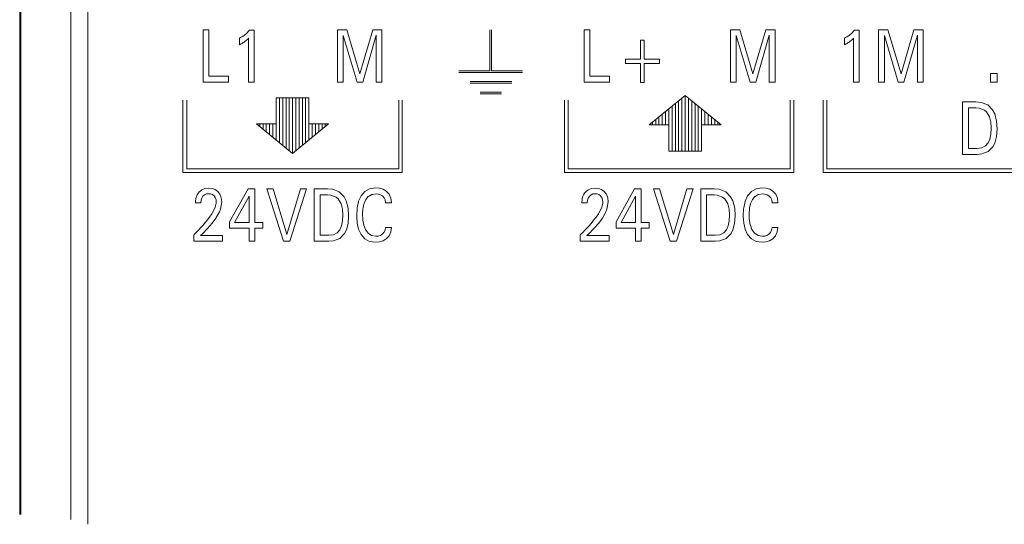
# Model space of a CAD drawing. Units: inches. Extents: x 43.7 to 139.3, y -81.9 to -43.
# Drawn here: x 43.9 to 63.1, y -81.5 to -71.7 of the extents above; entities that cross this region are included whole.
import ezdxf

# ---------------------------------------------------------------- set-up
doc = ezdxf.new("R2010")
doc.units = ezdxf.units.IN
doc.header["$MEASUREMENT"] = 0
doc.layers.add('GRAPHIC', color=7, linetype='Continuous')

msp = doc.modelspace()

# ---------------------------------------------------------------- linework, layer by layer
at = {"layer": 'GRAPHIC', "lineweight": 0}
for points in [[(43.924, -81.352), (43.924, -63.447)], [(43.949, -81.352), (43.949, -64.782)], [(44.919, -81.451), (44.919, -66.354)], [(45.25, -67.392), (45.25, -81.542)], [(47.493, -72.946), (47.493, -71.926)], [(47.493, -71.926), (47.605, -71.926)], [(47.605, -71.926), (47.605, -72.83)], [(48.397, -71.932), (48.39, -71.94), (48.373, -71.959), (48.355, -71.978), (48.338, -71.995), (48.332, -72.001), (48.312, -72.017), (48.293, -72.033), (48.272, -72.048), (48.267, -72.051), (48.246, -72.065), (48.224, -72.077), (48.201, -72.089)], [(48.397, -71.932), (48.49, -71.932)], [(48.49, -71.932), (48.49, -72.946)], [(50.108, -72.946), (50.108, -71.926)], [(50.108, -71.926), (50.289, -71.926)], [(50.22, -72.033), (50.22, -72.946)], [(50.489, -72.946), (50.22, -72.033)], [(50.289, -71.926), (50.546, -72.779)], [(50.546, -72.78), (50.794, -71.926)], [(50.863, -72.032), (50.601, -72.946)], [(50.794, -71.926), (50.975, -71.926)], [(50.863, -72.946), (50.863, -72.032)], [(50.975, -71.926), (50.975, -72.946)], [(53.075, -71.927), (53.075, -72.723)], [(53.107, -72.723), (53.107, -71.927)], [(54.908, -72.946), (54.908, -71.926)], [(54.908, -71.926), (55.02, -71.926)], [(55.02, -71.926), (55.02, -72.83)], [(57.758, -72.946), (57.758, -71.926)], [(57.758, -71.926), (57.939, -71.926)], [(57.87, -72.033), (57.87, -72.946)], [(58.139, -72.946), (57.87, -72.033)], [(57.939, -71.926), (58.195, -72.779)], [(58.195, -72.78), (58.443, -71.926)], [(58.513, -72.032), (58.251, -72.946)], [(58.444, -71.926), (58.625, -71.926)], [(58.513, -72.946), (58.513, -72.032)], [(58.625, -71.926), (58.625, -72.946)], [(60.172, -71.932), (60.164, -71.94), (60.148, -71.959), (60.13, -71.978), (60.112, -71.995), (60.106, -72.001), (60.087, -72.017), (60.067, -72.033), (60.047, -72.048), (60.042, -72.051), (60.021, -72.065), (59.998, -72.077), (59.976, -72.089)], [(60.172, -71.932), (60.264, -71.932)], [(60.264, -71.932), (60.264, -72.946)], [(60.64, -72.946), (60.64, -71.926)], [(60.64, -71.926), (60.821, -71.926)], [(60.752, -72.033), (60.752, -72.946)], [(61.021, -72.946), (60.752, -72.033)], [(60.821, -71.926), (61.078, -72.779)], [(61.078, -72.78), (61.325, -71.926)], [(61.395, -72.032), (61.133, -72.946)], [(61.325, -71.926), (61.506, -71.926)], [(61.395, -72.946), (61.395, -72.032)], [(61.506, -71.926), (61.506, -72.946)], [(48.202, -72.216), (48.202, -72.089)], [(48.202, -72.216), (48.213, -72.21), (48.232, -72.2), (48.252, -72.189), (48.258, -72.186), (48.276, -72.175), (48.295, -72.163), (48.296, -72.162), (48.314, -72.149), (48.331, -72.136), (48.346, -72.123), (48.346, -72.122), (48.362, -72.107), (48.364, -72.105), (48.38, -72.09)], [(48.38, -72.946), (48.38, -72.089)], [(56.009, -72.495), (56.009, -72.124)], [(56.009, -72.124), (56.078, -72.124)], [(56.078, -72.124), (56.078, -72.495)], [(59.976, -72.216), (59.976, -72.089)], [(59.976, -72.216), (59.987, -72.21), (60.007, -72.2), (60.026, -72.189), (60.032, -72.186), (60.051, -72.175), (60.069, -72.163), (60.071, -72.162), (60.089, -72.149), (60.106, -72.136), (60.121, -72.123), (60.121, -72.122), (60.137, -72.107), (60.139, -72.105), (60.155, -72.09)], [(60.155, -72.946), (60.155, -72.089)], [(55.712, -72.582), (55.712, -72.495)], [(55.712, -72.495), (56.009, -72.495)], [(56.009, -72.582), (55.712, -72.582)], [(56.009, -72.952), (56.009, -72.582)], [(56.078, -72.495), (56.375, -72.495)], [(56.078, -72.582), (56.078, -72.952)], [(56.375, -72.582), (56.079, -72.582)], [(56.375, -72.495), (56.375, -72.582)], [(52.469, -72.723), (53.075, -72.723)], [(52.469, -72.755), (53.712, -72.755)], [(53.107, -72.723), (53.712, -72.723)], [(62.82, -72.946), (62.82, -72.774)], [(62.82, -72.774), (62.947, -72.774)], [(62.946, -72.774), (62.946, -72.946)], [(47.99, -72.946), (47.493, -72.946)], [(47.605, -72.83), (47.99, -72.83)], [(47.99, -72.83), (47.99, -72.946)], [(48.49, -72.946), (48.38, -72.946)], [(50.22, -72.946), (50.108, -72.946)], [(50.601, -72.946), (50.489, -72.946)], [(50.975, -72.946), (50.863, -72.946)], [(52.692, -72.93), (53.505, -72.93)], [(52.692, -72.962), (53.505, -72.962)], [(55.405, -72.946), (54.908, -72.946)], [(55.02, -72.83), (55.405, -72.83)], [(55.405, -72.83), (55.405, -72.946)], [(56.078, -72.952), (56.009, -72.952)], [(57.87, -72.946), (57.759, -72.946)], [(58.251, -72.946), (58.139, -72.946)], [(58.625, -72.946), (58.513, -72.946)], [(60.264, -72.946), (60.155, -72.946)], [(60.752, -72.946), (60.641, -72.946)], [(61.133, -72.946), (61.021, -72.946)], [(61.506, -72.946), (61.395, -72.946)], [(62.946, -72.946), (62.82, -72.946)], [(52.883, -73.137), (53.298, -73.137)], [(52.884, -73.169), (53.298, -73.169)], [(56.876, -73.201), (56.175, -73.775)], [(56.876, -73.201), (56.876, -74.285)], [(56.876, -73.201), (57.578, -73.775)], [(47.099, -74.699), (47.099, -73.296)], [(47.179, -74.629), (47.179, -73.296)], [(49.553, -73.245), (48.916, -73.245)], [(48.916, -74.069), (48.916, -73.246)], [(48.979, -73.245), (48.979, -74.12)], [(49.044, -73.245), (49.044, -74.173)], [(49.107, -73.245), (49.107, -74.225)], [(49.171, -74.277), (49.171, -73.245)], [(49.235, -74.329), (49.235, -73.245)], [(49.298, -73.245), (49.298, -74.277)], [(49.362, -74.225), (49.362, -73.245)], [(49.426, -73.245), (49.426, -74.173)], [(49.489, -73.245), (49.489, -74.12)], [(49.553, -74.069), (49.553, -73.246)], [(51.3, -73.296), (51.3, -74.629)], [(51.37, -73.296), (51.37, -74.699)], [(54.526, -74.699), (54.526, -73.296)], [(54.596, -73.296), (54.596, -74.629)], [(56.685, -74.285), (56.685, -73.357)], [(56.749, -73.305), (56.749, -74.285)], [(56.813, -74.285), (56.813, -73.253)], [(56.94, -73.253), (56.94, -74.285)], [(57.004, -74.285), (57.004, -73.305)], [(57.068, -74.285), (57.068, -73.357)], [(58.918, -74.629), (58.918, -73.296)], [(58.988, -73.296), (58.988, -74.699)], [(59.562, -73.296), (59.562, -74.699)], [(59.632, -73.296), (59.632, -74.629)], [(62.276, -74.348), (62.276, -73.328)], [(62.276, -73.328), (62.534, -73.328)], [(62.556, -74.348), (62.649, -74.34), (62.772, -74.293), (62.865, -74.199), (62.902, -74.128), (62.936, -74.001), (62.945, -73.853), (62.945, -73.851), (62.937, -73.703), (62.9, -73.562), (62.858, -73.483), (62.763, -73.387), (62.636, -73.337), (62.535, -73.328)], [(56.43, -73.775), (56.43, -73.566)], [(56.494, -73.775), (56.494, -73.514)], [(56.558, -74.285), (56.558, -73.462)], [(56.621, -74.285), (56.621, -73.41)], [(57.131, -74.285), (57.131, -73.41)], [(57.195, -74.285), (57.195, -73.462)], [(57.259, -73.775), (57.259, -73.514)], [(57.323, -73.775), (57.323, -73.566)], [(62.388, -73.444), (62.388, -74.233)], [(62.534, -73.444), (62.388, -73.444)], [(62.534, -73.444), (62.596, -73.449), (62.701, -73.487), (62.741, -73.522), (62.8, -73.617), (62.827, -73.722), (62.834, -73.834), (62.834, -73.842), (62.827, -73.952), (62.808, -74.05), (62.775, -74.124), (62.721, -74.184), (62.649, -74.22), (62.557, -74.232)], [(49.235, -74.329), (48.533, -73.756)], [(48.533, -73.756), (48.916, -73.756)], [(48.597, -73.756), (48.597, -73.808)], [(48.661, -73.756), (48.661, -73.86)], [(48.724, -73.756), (48.724, -73.912)], [(48.788, -73.756), (48.788, -73.964)], [(48.852, -73.756), (48.852, -74.016)], [(49.235, -74.329), (49.936, -73.756)], [(49.936, -73.756), (49.553, -73.756)], [(49.617, -73.756), (49.617, -74.016)], [(49.681, -73.756), (49.681, -73.964)], [(49.745, -73.756), (49.745, -73.912)], [(49.808, -73.756), (49.808, -73.86)], [(49.872, -73.756), (49.872, -73.808)], [(56.175, -73.775), (56.558, -73.775)], [(56.239, -73.775), (56.239, -73.723)], [(56.303, -73.775), (56.303, -73.67)], [(56.366, -73.775), (56.366, -73.618)], [(57.578, -73.775), (57.195, -73.775)], [(57.386, -73.775), (57.386, -73.618)], [(57.45, -73.775), (57.45, -73.67)], [(57.514, -73.775), (57.514, -73.723)], [(56.558, -74.285), (57.195, -74.285)], [(62.556, -74.348), (62.276, -74.348)], [(62.388, -74.233), (62.557, -74.233)], [(51.37, -74.699), (47.099, -74.699)], [(51.3, -74.629), (47.179, -74.629)], [(58.988, -74.699), (54.526, -74.699)], [(54.596, -74.629), (58.918, -74.629)], [(59.562, -74.699), (87.042, -74.699)], [(59.632, -74.629), (86.971, -74.629)], [(47.427, -75.067), (47.417, -75.076), (47.403, -75.093), (47.388, -75.114), (47.376, -75.135), (47.375, -75.137), (47.365, -75.16), (47.357, -75.184), (47.351, -75.207), (47.349, -75.219), (47.345, -75.244), (47.343, -75.269), (47.343, -75.293)], [(47.443, -75.926), (47.48, -75.89), (47.578, -75.79), (47.672, -75.685), (47.742, -75.591), (47.81, -75.468), (47.831, -75.411), (47.855, -75.273), (47.847, -75.191), (47.821, -75.122), (47.778, -75.068), (47.728, -75.032), (47.668, -75.01), (47.599, -75.003), (47.529, -75.011), (47.468, -75.036), (47.427, -75.067)], [(47.449, -75.293), (47.449, -75.293), (47.454, -75.241), (47.467, -75.197), (47.49, -75.161), (47.521, -75.134), (47.557, -75.118), (47.599, -75.113), (47.64, -75.117), (47.676, -75.131), (47.706, -75.154), (47.73, -75.187), (47.745, -75.229), (47.75, -75.279)], [(48.01, -75.66), (48.37, -75.018)], [(48.37, -75.018), (48.499, -75.018)], [(48.499, -75.018), (48.499, -75.671)], [(49.059, -76.038), (48.735, -75.018)], [(48.735, -75.018), (48.856, -75.018)], [(48.856, -75.018), (49.123, -75.904)], [(49.123, -75.904), (49.387, -75.018)], [(49.508, -75.018), (49.184, -76.038)], [(49.387, -75.018), (49.508, -75.018)], [(49.657, -76.038), (49.657, -75.018)], [(49.657, -75.018), (49.916, -75.018)], [(49.938, -76.038), (50.03, -76.029), (50.153, -75.983), (50.246, -75.889), (50.283, -75.818), (50.317, -75.69), (50.326, -75.543), (50.326, -75.54), (50.318, -75.393), (50.281, -75.251), (50.239, -75.173), (50.144, -75.076), (50.018, -75.027), (49.916, -75.018)], [(51.16, -75.288), (51.148, -75.197), (51.115, -75.121), (51.059, -75.062), (50.999, -75.026), (50.928, -75.005), (50.848, -74.997), (50.735, -75.015), (50.642, -75.067), (50.569, -75.155), (50.521, -75.259), (50.519, -75.267), (50.493, -75.385), (50.489, -75.412), (50.483, -75.532)], [(50.604, -75.406), (50.607, -75.382), (50.624, -75.313), (50.627, -75.301), (50.656, -75.236), (50.663, -75.224), (50.709, -75.169), (50.715, -75.164), (50.777, -75.129), (50.789, -75.125), (50.859, -75.116), (50.906, -75.12), (50.948, -75.133), (50.984, -75.155), (51.018, -75.19), (51.038, -75.235), (51.044, -75.288)], [(54.949, -75.067), (54.94, -75.076), (54.925, -75.093), (54.911, -75.114), (54.898, -75.135), (54.897, -75.137), (54.887, -75.16), (54.88, -75.184), (54.874, -75.207), (54.871, -75.219), (54.868, -75.244), (54.866, -75.269), (54.866, -75.293)], [(54.965, -75.926), (55.002, -75.89), (55.101, -75.79), (55.194, -75.685), (55.265, -75.591), (55.332, -75.468), (55.354, -75.411), (55.378, -75.273), (55.369, -75.191), (55.344, -75.122), (55.301, -75.068), (55.25, -75.032), (55.19, -75.01), (55.122, -75.003), (55.052, -75.011), (54.991, -75.036), (54.949, -75.067)], [(54.971, -75.293), (54.971, -75.293), (54.976, -75.241), (54.99, -75.197), (55.013, -75.161), (55.043, -75.134), (55.08, -75.118), (55.122, -75.113), (55.163, -75.117), (55.198, -75.131), (55.228, -75.154), (55.252, -75.187), (55.267, -75.229), (55.272, -75.279)], [(55.533, -75.66), (55.892, -75.018)], [(55.892, -75.018), (56.021, -75.018)], [(56.021, -75.018), (56.021, -75.671)], [(56.582, -76.038), (56.258, -75.018)], [(56.258, -75.018), (56.379, -75.018)], [(56.379, -75.018), (56.646, -75.904)], [(56.646, -75.904), (56.909, -75.018)], [(57.03, -75.018), (56.706, -76.038)], [(56.909, -75.018), (57.03, -75.018)], [(57.179, -76.038), (57.179, -75.018)], [(57.179, -75.018), (57.438, -75.018)], [(57.46, -76.038), (57.553, -76.029), (57.676, -75.983), (57.768, -75.889), (57.805, -75.818), (57.839, -75.69), (57.849, -75.543), (57.849, -75.54), (57.84, -75.393), (57.803, -75.251), (57.761, -75.173), (57.666, -75.076), (57.54, -75.027), (57.438, -75.018)], [(58.682, -75.288), (58.671, -75.197), (58.637, -75.121), (58.582, -75.062), (58.521, -75.026), (58.45, -75.005), (58.371, -74.997), (58.258, -75.015), (58.165, -75.067), (58.091, -75.155), (58.044, -75.259), (58.041, -75.267), (58.015, -75.385), (58.012, -75.412), (58.006, -75.532)], [(58.126, -75.406), (58.13, -75.382), (58.146, -75.313), (58.15, -75.301), (58.179, -75.236), (58.186, -75.224), (58.231, -75.169), (58.237, -75.164), (58.299, -75.129), (58.311, -75.125), (58.382, -75.116), (58.429, -75.12), (58.47, -75.133), (58.506, -75.155), (58.54, -75.19), (58.56, -75.235), (58.567, -75.288)], [(47.75, -75.279), (47.749, -75.297), (47.73, -75.374), (47.709, -75.422), (47.671, -75.49), (47.663, -75.502), (47.619, -75.567), (47.571, -75.63), (47.541, -75.668), (47.491, -75.728), (47.457, -75.765), (47.403, -75.823), (47.366, -75.86), (47.31, -75.915)], [(47.449, -75.293), (47.343, -75.293)], [(48.389, -75.163), (48.105, -75.671)], [(48.389, -75.671), (48.389, -75.163)], [(49.769, -75.134), (49.769, -75.922)], [(49.915, -75.134), (49.769, -75.134)], [(49.915, -75.134), (49.977, -75.138), (50.082, -75.177), (50.122, -75.211), (50.181, -75.307), (50.208, -75.412), (50.214, -75.523), (50.214, -75.531), (50.208, -75.642), (50.188, -75.739), (50.156, -75.814), (50.102, -75.874), (50.03, -75.91), (49.938, -75.922)], [(51.16, -75.288), (51.045, -75.288)], [(55.272, -75.279), (55.271, -75.297), (55.252, -75.374), (55.232, -75.422), (55.193, -75.49), (55.186, -75.502), (55.142, -75.567), (55.094, -75.63), (55.064, -75.668), (55.013, -75.728), (54.98, -75.765), (54.926, -75.823), (54.889, -75.86), (54.833, -75.915)], [(54.971, -75.293), (54.866, -75.293)], [(55.912, -75.163), (55.628, -75.671)], [(55.912, -75.671), (55.912, -75.163)], [(57.291, -75.134), (57.291, -75.922)], [(57.438, -75.134), (57.291, -75.134)], [(57.438, -75.134), (57.5, -75.138), (57.604, -75.177), (57.645, -75.211), (57.704, -75.307), (57.731, -75.412), (57.737, -75.523), (57.737, -75.531), (57.731, -75.642), (57.711, -75.739), (57.679, -75.814), (57.625, -75.874), (57.552, -75.91), (57.461, -75.922)], [(58.682, -75.288), (58.568, -75.288)], [(51.045, -75.767), (51.034, -75.821), (51.012, -75.866), (50.979, -75.901), (50.943, -75.924), (50.901, -75.937), (50.854, -75.941), (50.771, -75.927), (50.704, -75.882), (50.652, -75.807), (50.622, -75.726), (50.621, -75.722), (50.603, -75.629), (50.601, -75.611), (50.597, -75.516), (50.597, -75.501), (50.603, -75.406)], [(58.568, -75.767), (58.557, -75.821), (58.534, -75.866), (58.502, -75.901), (58.466, -75.924), (58.424, -75.937), (58.377, -75.941), (58.294, -75.927), (58.226, -75.882), (58.174, -75.807), (58.144, -75.726), (58.143, -75.722), (58.126, -75.629), (58.124, -75.611), (58.12, -75.516), (58.12, -75.501), (58.126, -75.406)], [(48.01, -75.782), (48.01, -75.66)], [(48.105, -75.671), (48.389, -75.671)], [(48.499, -75.671), (48.653, -75.671)], [(48.653, -75.671), (48.653, -75.782)], [(50.483, -75.532), (50.483, -75.559), (50.493, -75.679), (50.493, -75.687), (50.521, -75.803), (50.569, -75.906), (50.642, -75.991), (50.735, -76.041), (50.848, -76.058), (50.926, -76.051), (50.995, -76.028), (51.056, -75.991), (51.112, -75.931), (51.147, -75.857), (51.16, -75.767)], [(55.533, -75.782), (55.533, -75.66)], [(55.628, -75.671), (55.912, -75.671)], [(56.021, -75.671), (56.176, -75.671)], [(56.176, -75.671), (56.176, -75.782)], [(58.005, -75.532), (58.006, -75.559), (58.015, -75.679), (58.016, -75.687), (58.044, -75.803), (58.092, -75.906), (58.165, -75.991), (58.258, -76.041), (58.371, -76.058), (58.448, -76.051), (58.518, -76.028), (58.579, -75.991), (58.635, -75.931), (58.669, -75.857), (58.682, -75.767)], [(48.389, -75.782), (48.01, -75.782)], [(48.389, -76.038), (48.389, -75.782)], [(48.499, -75.782), (48.499, -76.038)], [(48.653, -75.782), (48.499, -75.782)], [(51.045, -75.767), (51.159, -75.767)], [(55.912, -75.782), (55.533, -75.782)], [(55.912, -76.038), (55.912, -75.782)], [(56.021, -75.782), (56.021, -76.038)], [(56.176, -75.782), (56.021, -75.782)], [(58.568, -75.767), (58.682, -75.767)], [(47.31, -76.038), (47.31, -75.916)], [(47.872, -76.038), (47.31, -76.038)], [(47.443, -75.926), (47.872, -75.926)], [(47.872, -75.926), (47.872, -76.038)], [(48.499, -76.038), (48.389, -76.038)], [(49.184, -76.038), (49.059, -76.038)], [(49.938, -76.038), (49.657, -76.038)], [(49.769, -75.922), (49.938, -75.922)], [(54.832, -76.038), (54.832, -75.916)], [(55.395, -76.038), (54.832, -76.038)], [(54.965, -75.926), (55.395, -75.926)], [(55.395, -75.926), (55.395, -76.038)], [(56.021, -76.038), (55.912, -76.038)], [(56.706, -76.038), (56.582, -76.038)], [(57.46, -76.038), (57.179, -76.038)], [(57.291, -75.922), (57.461, -75.922)]]:
    msp.add_lwpolyline(points, dxfattribs=at)

doc.saveas('drawing.dxf')
